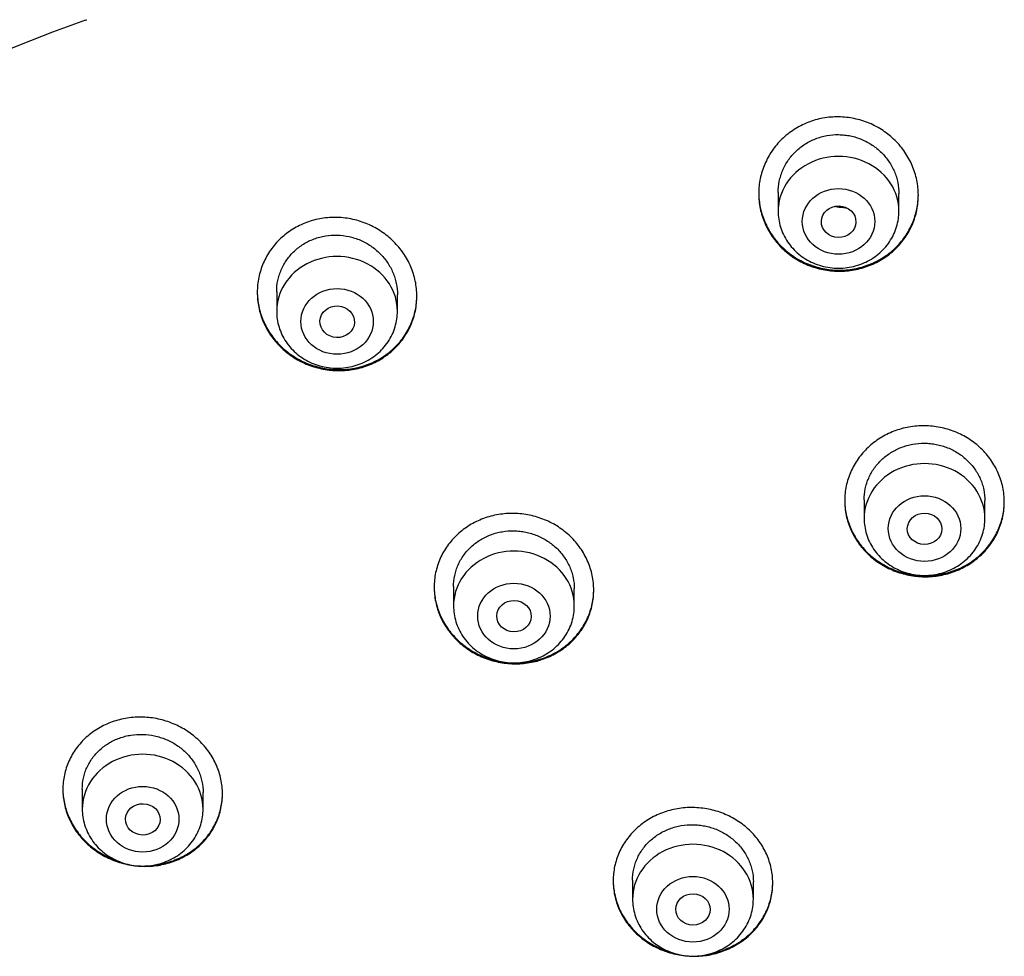
# Model space of a CAD drawing. Units: millimetres. Extents: x -18 to 868, y -35 to 1013.
# Drawn here: x 534 to 557, y 848 to 870 of the extents above; entities that cross this region are included whole.
import ezdxf

# ---------------------------------------------------------------- set-up
doc = ezdxf.new("R2010")
doc.units = ezdxf.units.MM
doc.layers.add('Default', color=7, linetype='Continuous')
doc.layers.add('DV1_Default', color=7, linetype='Continuous')

# ---------------------------------------------------------------- blocks, each defined once
blk = doc.blocks.new('SE')
at = {"layer": 'DV1_Default', "color": 7}
for p, q in [((535.82, 869.768), (535.846, 869.778)), ((551.875, 865.77), (551.875, 865.339)), ((554.675, 865.339), (554.675, 865.738)), ((553.441, 865.428), (553.422, 865.428)), ((540.25, 863.471), (540.25, 863.019)), ((543.05, 863.019), (543.05, 863.402)), ((553.868, 858.65), (553.868, 858.218)), ((556.668, 858.218), (556.668, 858.624)), ((544.35, 856.637), (544.35, 856.19)), ((547.15, 856.19), (547.15, 856.585)), ((535.744, 851.943), (535.744, 851.48)), ((538.544, 851.48), (538.544, 851.862)), ((548.5, 849.833), (548.5, 849.393)), ((551.3, 849.393), (551.3, 849.793))]:
    blk.add_line(p, q, dxfattribs=at)
for centre, radius, start, end in [((545.298, 842.359), 29.001, 109.0754, 143.3794), ((553.418, 866.456), 1.028, 257.6804, 270.2715), ((553.433, 866.481), 1.064, 270.2513, 271.6309)]:
    blk.add_arc(centre, radius, start, end, dxfattribs=at)
for centre, end_param in [((553.275, 865.339), 3.141598), ((541.65, 863.019), 3.141598), ((555.268, 858.218), 3.141593), ((545.75, 856.19), 3.141593), ((537.144, 851.48), 3.141593), ((549.9, 849.393), 3.141593)]:
    blk.add_ellipse(centre, major_axis=(1.4, 0), ratio=0.906308, start_param=0, end_param=end_param, dxfattribs=at)
for centre, major_axis, ratio in [((553.275, 865.102), (0.84, 0), 0.906308), ((553.277, 865.095), (0.4, -0.01), 0.913562), ((541.65, 862.783), (-0.84, 0), 0.906308), ((541.654, 862.776), (0.401, -0.019), 0.910577), ((555.268, 857.981), (0.84, 0), 0.906308), ((555.269, 857.977), (0.4, -0.005), 0.909997), ((545.75, 855.954), (0.84, 0), 0.906308), ((545.752, 855.95), (0.4, -0.009), 0.908545), ((537.144, 851.244), (-0.84, 0), 0.906308), ((537.147, 851.241), (0.401, -0.011), 0.906171), ((549.9, 849.156), (0.84, 0), 0.906308), ((549.901, 849.154), (0.4, -0.003), 0.907086)]:
    blk.add_ellipse(centre, major_axis=major_axis, ratio=ratio, dxfattribs=at)
for points, knots in [([(551.425, 865.749), (551.425, 865.866), (551.437, 865.982), (551.472, 866.153), (551.486, 866.209), (551.521, 866.321), (551.542, 866.376), (551.611, 866.538), (551.667, 866.641), (551.767, 866.786), (551.804, 866.833), (551.881, 866.925), (551.921, 866.968), (552.049, 867.092), (552.142, 867.165), (552.294, 867.263), (552.347, 867.293), (552.454, 867.348), (552.564, 867.398), (552.678, 867.436), (552.794, 867.47), (552.853, 867.484), (553.034, 867.517), (553.154, 867.527), (553.336, 867.524), (553.397, 867.521), (553.519, 867.507), (553.579, 867.498), (553.758, 867.461), (553.873, 867.425), (554.042, 867.355), (554.097, 867.328), (554.204, 867.271), (554.256, 867.24), (554.406, 867.14), (554.499, 867.065), (554.671, 866.895), (554.747, 866.803), (554.847, 866.657), (554.878, 866.606), (554.935, 866.502), (554.961, 866.449), (555.03, 866.286), (555.065, 866.175), (555.101, 866.003), (555.11, 865.945), (555.122, 865.828), (555.125, 865.77), (555.125, 865.596), (555.114, 865.481), (555.079, 865.309), (555.064, 865.252), (555.03, 865.141), (554.99, 865.032), (554.939, 864.928), (554.882, 864.826), (554.851, 864.776), (554.75, 864.63), (554.673, 864.541), (554.546, 864.418), (554.501, 864.379), (554.407, 864.306), (554.358, 864.271), (554.206, 864.175), (554.1, 864.121), (553.931, 864.055), (553.873, 864.036), (553.756, 864.003), (553.697, 863.989), (553.519, 863.957), (553.398, 863.946), (553.215, 863.948), (553.153, 863.952), (553.032, 863.965), (552.913, 863.983), (552.795, 864.013), (552.679, 864.048), (552.621, 864.068), (552.452, 864.138), (552.346, 864.194), (552.195, 864.292), (552.146, 864.328), (552.052, 864.403), (552.007, 864.443), (551.879, 864.568), (551.803, 864.658), (551.702, 864.805), (551.671, 864.856), (551.614, 864.959), (551.563, 865.064), (551.522, 865.174), (551.487, 865.285), (551.472, 865.342), (551.437, 865.515), (551.425, 865.631), (551.425, 865.749)], [0, 0, 0, 0, 0.03125, 0.03125, 0.046875, 0.046875, 0.0625, 0.0625, 0.09375, 0.09375, 0.109375, 0.109375, 0.125, 0.125, 0.15625, 0.15625, 0.171875, 0.171875, 0.1875, 0.203125, 0.203125, 0.21875, 0.21875, 0.25, 0.25, 0.265625, 0.265625, 0.28125, 0.28125, 0.3125, 0.3125, 0.328125, 0.328125, 0.34375, 0.34375, 0.375, 0.375, 0.40625, 0.40625, 0.421875, 0.421875, 0.4375, 0.4375, 0.46875, 0.46875, 0.484375, 0.484375, 0.5, 0.5, 0.53125, 0.53125, 0.546875, 0.546875, 0.5625, 0.578125, 0.578125, 0.59375, 0.59375, 0.625, 0.625, 0.640625, 0.640625, 0.65625, 0.65625, 0.6875, 0.6875, 0.703125, 0.703125, 0.71875, 0.71875, 0.75, 0.75, 0.765625, 0.765625, 0.78125, 0.796875, 0.796875, 0.8125, 0.8125, 0.84375, 0.84375, 0.859375, 0.859375, 0.875, 0.875, 0.90625, 0.90625, 0.921875, 0.921875, 0.9375, 0.953125, 0.953125, 0.96875, 0.96875, 1, 1, 1, 1]), ([(551.875, 865.769), (551.875, 865.769), (551.875, 865.77), (551.875, 865.859), (551.884, 865.946), (551.911, 866.077), (551.922, 866.12), (551.949, 866.204), (551.979, 866.287), (552.018, 866.367), (552.061, 866.445), (552.085, 866.483), (552.161, 866.594), (552.219, 866.662), (552.316, 866.755), (552.35, 866.785), (552.421, 866.841), (552.458, 866.868), (552.573, 866.941), (552.654, 866.983), (552.781, 867.033), (552.825, 867.047), (552.913, 867.073), (552.958, 867.083), (553.093, 867.108), (553.185, 867.115), (553.324, 867.113), (553.37, 867.11), (553.462, 867.1), (553.552, 867.086), (553.641, 867.063), (553.729, 867.035), (553.773, 867.02), (553.9, 866.966), (553.98, 866.923), (554.094, 866.847), (554.131, 866.82), (554.202, 866.762), (554.236, 866.731), (554.332, 866.636), (554.39, 866.567), (554.466, 866.455), (554.489, 866.416), (554.532, 866.337), (554.571, 866.257), (554.602, 866.174), (554.628, 866.089), (554.639, 866.046), (554.666, 865.915), (554.675, 865.827), (554.675, 865.738)], [0, 0, 0, 0, 0.000458, 0.000458, 0.062929, 0.062929, 0.094165, 0.094165, 0.125401, 0.156636, 0.156636, 0.187872, 0.187872, 0.250343, 0.250343, 0.281579, 0.281579, 0.312815, 0.312815, 0.375286, 0.375286, 0.406522, 0.406522, 0.437758, 0.437758, 0.500229, 0.500229, 0.531465, 0.531465, 0.5627, 0.593936, 0.593936, 0.625172, 0.625172, 0.687643, 0.687643, 0.718879, 0.718879, 0.750114, 0.750114, 0.812586, 0.812586, 0.843822, 0.843822, 0.875057, 0.906293, 0.906293, 0.937529, 0.937529, 1, 1, 1, 1]), ([(551.425, 865.762), (551.426, 865.648), (551.438, 865.537), (551.472, 865.37), (551.486, 865.314), (551.521, 865.202), (551.542, 865.146), (551.611, 864.983), (551.667, 864.881), (551.767, 864.734), (551.803, 864.687), (551.88, 864.595), (551.921, 864.552), (552.048, 864.427), (552.141, 864.352), (552.293, 864.252), (552.345, 864.221), (552.452, 864.165), (552.561, 864.114), (552.675, 864.073), (552.791, 864.038), (552.85, 864.023), (553.031, 863.986), (553.151, 863.973), (553.333, 863.971), (553.394, 863.973), (553.516, 863.983), (553.577, 863.991), (553.756, 864.024), (553.872, 864.056), (554.04, 864.122), (554.096, 864.146), (554.204, 864.201), (554.256, 864.23), (554.407, 864.326), (554.5, 864.399), (554.63, 864.523), (554.67, 864.566), (554.747, 864.655), (554.819, 864.748), (554.88, 864.847), (554.937, 864.95), (554.963, 865.003), (555.032, 865.165), (555.067, 865.275), (555.102, 865.446), (555.111, 865.504), (555.122, 865.616), (555.125, 865.67), (555.125, 865.724)], [0, 0, 0, 0, 0.060486, 0.060486, 0.091879, 0.091879, 0.123272, 0.123272, 0.186059, 0.186059, 0.217452, 0.217452, 0.248845, 0.248845, 0.311631, 0.311631, 0.343025, 0.343025, 0.374418, 0.405811, 0.405811, 0.437204, 0.437204, 0.499991, 0.499991, 0.531384, 0.531384, 0.562777, 0.562777, 0.625564, 0.625564, 0.656957, 0.656957, 0.68835, 0.68835, 0.751137, 0.751137, 0.78253, 0.78253, 0.813923, 0.845316, 0.845316, 0.876709, 0.876709, 0.939496, 0.939496, 0.970889, 0.970889, 1, 1, 1, 1]), ([(551.875, 865.339), (551.875, 865.272), (551.884, 865.158), (551.925, 864.969), (551.994, 864.795), (552.09, 864.626), (552.209, 864.475), (552.351, 864.34), (552.511, 864.226), (552.688, 864.134), (552.877, 864.067), (553.074, 864.027), (553.275, 864.013), (553.476, 864.027), (553.673, 864.067), (553.862, 864.134), (554.039, 864.226), (554.2, 864.34), (554.342, 864.476), (554.461, 864.628), (554.556, 864.796), (554.625, 864.971), (554.666, 865.16), (554.675, 865.273), (554.675, 865.339)], [0, 0, 0, 0, 0.043416, 0.088242, 0.133206, 0.178365, 0.223751, 0.269371, 0.315209, 0.361231, 0.407394, 0.453652, 0.499964, 0.546286, 0.592577, 0.638793, 0.684885, 0.730809, 0.776522, 0.822, 0.867242, 0.912272, 0.95714, 1, 1, 1, 1]), ([(553.438, 865.418), (553.373, 865.417), (553.308, 865.423), (553.222, 865.438), (553.198, 865.443), (553.175, 865.449)], [0, 0, 0, 0, 0.726371, 0.726371, 1, 1, 1, 1]), ([(539.8, 863.458), (539.8, 863.575), (539.812, 863.69), (539.847, 863.859), (539.862, 863.915), (539.897, 864.026), (539.917, 864.081), (539.987, 864.241), (540.044, 864.342), (540.144, 864.485), (540.18, 864.532), (540.258, 864.621), (540.299, 864.663), (540.427, 864.784), (540.521, 864.856), (540.673, 864.951), (540.726, 864.98), (540.833, 865.032), (540.943, 865.079), (541.057, 865.116), (541.173, 865.147), (541.233, 865.16), (541.413, 865.189), (541.534, 865.197), (541.715, 865.192), (541.776, 865.187), (541.897, 865.172), (541.958, 865.162), (542.136, 865.123), (542.251, 865.086), (542.419, 865.014), (542.474, 864.987), (542.581, 864.929), (542.632, 864.897), (542.782, 864.797), (542.875, 864.72), (543.046, 864.55), (543.122, 864.459), (543.222, 864.313), (543.253, 864.262), (543.31, 864.158), (543.336, 864.105), (543.405, 863.943), (543.44, 863.832), (543.476, 863.661), (543.485, 863.603), (543.497, 863.487), (543.5, 863.429), (543.5, 863.256), (543.489, 863.142), (543.454, 862.972), (543.439, 862.915), (543.404, 862.805), (543.364, 862.697), (543.312, 862.594), (543.255, 862.493), (543.224, 862.444), (543.123, 862.3), (543.046, 862.212), (542.918, 862.093), (542.873, 862.055), (542.778, 861.983), (542.729, 861.949), (542.577, 861.855), (542.471, 861.803), (542.302, 861.741), (542.244, 861.722), (542.127, 861.691), (542.068, 861.678), (541.89, 861.649), (541.769, 861.64), (541.586, 861.645), (541.525, 861.649), (541.404, 861.664), (541.285, 861.684), (541.167, 861.715), (541.051, 861.751), (540.993, 861.772), (540.825, 861.843), (540.719, 861.9), (540.569, 862), (540.52, 862.036), (540.426, 862.112), (540.381, 862.152), (540.254, 862.278), (540.178, 862.368), (540.077, 862.516), (540.046, 862.566), (539.989, 862.67), (539.938, 862.775), (539.897, 862.884), (539.862, 862.996), (539.848, 863.053), (539.812, 863.225), (539.8, 863.341), (539.8, 863.458)], [0, 0, 0, 0, 0.03125, 0.03125, 0.046875, 0.046875, 0.0625, 0.0625, 0.09375, 0.09375, 0.109375, 0.109375, 0.125, 0.125, 0.15625, 0.15625, 0.171875, 0.171875, 0.1875, 0.203125, 0.203125, 0.21875, 0.21875, 0.25, 0.25, 0.265625, 0.265625, 0.28125, 0.28125, 0.3125, 0.3125, 0.328125, 0.328125, 0.34375, 0.34375, 0.375, 0.375, 0.40625, 0.40625, 0.421875, 0.421875, 0.4375, 0.4375, 0.46875, 0.46875, 0.484375, 0.484375, 0.5, 0.5, 0.53125, 0.53125, 0.546875, 0.546875, 0.5625, 0.578125, 0.578125, 0.59375, 0.59375, 0.625, 0.625, 0.640625, 0.640625, 0.65625, 0.65625, 0.6875, 0.6875, 0.703125, 0.703125, 0.71875, 0.71875, 0.75, 0.75, 0.765625, 0.765625, 0.78125, 0.796875, 0.796875, 0.8125, 0.8125, 0.84375, 0.84375, 0.859375, 0.859375, 0.875, 0.875, 0.90625, 0.90625, 0.921875, 0.921875, 0.9375, 0.953125, 0.953125, 0.96875, 0.96875, 1, 1, 1, 1]), ([(540.25, 863.47), (540.25, 863.47), (540.25, 863.471), (540.25, 863.559), (540.259, 863.645), (540.286, 863.775), (540.297, 863.818), (540.324, 863.901), (540.354, 863.983), (540.393, 864.062), (540.436, 864.139), (540.46, 864.176), (540.537, 864.286), (540.595, 864.352), (540.692, 864.444), (540.726, 864.473), (540.798, 864.527), (540.835, 864.553), (540.95, 864.624), (541.031, 864.664), (541.159, 864.711), (541.203, 864.725), (541.291, 864.749), (541.336, 864.758), (541.471, 864.78), (541.562, 864.787), (541.747, 864.781), (541.839, 864.77), (541.973, 864.74), (542.017, 864.728), (542.105, 864.7), (542.149, 864.684), (542.276, 864.629), (542.356, 864.585), (542.469, 864.509), (542.506, 864.481), (542.577, 864.423), (542.611, 864.393), (542.707, 864.297), (542.764, 864.228), (542.841, 864.116), (542.864, 864.078), (542.907, 863.999), (542.946, 863.919), (542.976, 863.836), (543.003, 863.752), (543.014, 863.709), (543.041, 863.578), (543.05, 863.491), (543.05, 863.402)], [0, 0, 0, 0, 0.000244, 0.000244, 0.062729, 0.062729, 0.093971, 0.093971, 0.125214, 0.156456, 0.156456, 0.187698, 0.187698, 0.250183, 0.250183, 0.281425, 0.281425, 0.312668, 0.312668, 0.375153, 0.375153, 0.406395, 0.406395, 0.437637, 0.437637, 0.500122, 0.500122, 0.562607, 0.562607, 0.593849, 0.593849, 0.625092, 0.625092, 0.687576, 0.687576, 0.718819, 0.718819, 0.750061, 0.750061, 0.812546, 0.812546, 0.843788, 0.843788, 0.875031, 0.906273, 0.906273, 0.937515, 0.937515, 1, 1, 1, 1]), ([(539.8, 863.469), (539.801, 863.356), (539.813, 863.245), (539.847, 863.079), (539.861, 863.023), (539.896, 862.911), (539.917, 862.855), (539.986, 862.693), (540.042, 862.59), (540.142, 862.444), (540.178, 862.396), (540.255, 862.304), (540.295, 862.26), (540.423, 862.135), (540.515, 862.059), (540.666, 861.958), (540.719, 861.927), (540.825, 861.869), (540.934, 861.817), (541.048, 861.775), (541.163, 861.739), (541.223, 861.723), (541.402, 861.684), (541.523, 861.67), (541.704, 861.665), (541.765, 861.666), (541.886, 861.674), (541.947, 861.681), (542.126, 861.711), (542.242, 861.741), (542.411, 861.804), (542.467, 861.828), (542.575, 861.88), (542.627, 861.909), (542.778, 862.002), (542.872, 862.073), (543.002, 862.194), (543.043, 862.236), (543.12, 862.324), (543.191, 862.416), (543.254, 862.513), (543.311, 862.615), (543.337, 862.667), (543.407, 862.827), (543.441, 862.936), (543.477, 863.106), (543.485, 863.163), (543.497, 863.276), (543.5, 863.331), (543.5, 863.386)], [0, 0, 0, 0, 0.060332, 0.060332, 0.091704, 0.091704, 0.123076, 0.123076, 0.18582, 0.18582, 0.217193, 0.217193, 0.248565, 0.248565, 0.311309, 0.311309, 0.342681, 0.342681, 0.374053, 0.405425, 0.405425, 0.436797, 0.436797, 0.499542, 0.499542, 0.530914, 0.530914, 0.562286, 0.562286, 0.62503, 0.62503, 0.656402, 0.656402, 0.687774, 0.687774, 0.750518, 0.750518, 0.781891, 0.781891, 0.813263, 0.844635, 0.844635, 0.876007, 0.876007, 0.938751, 0.938751, 0.970123, 0.970123, 1, 1, 1, 1]), ([(540.25, 863.019), (540.25, 862.952), (540.259, 862.839), (540.3, 862.649), (540.369, 862.475), (540.465, 862.307), (540.584, 862.155), (540.726, 862.02), (540.886, 861.906), (541.063, 861.815), (541.252, 861.748), (541.449, 861.707), (541.65, 861.694), (541.851, 861.707), (542.048, 861.748), (542.237, 861.815), (542.414, 861.906), (542.575, 862.021), (542.717, 862.156), (542.836, 862.308), (542.932, 862.477), (543, 862.652), (543.041, 862.84), (543.05, 862.953), (543.05, 863.019)], [0, 0, 0, 0, 0.043416, 0.088242, 0.133206, 0.178365, 0.223751, 0.269371, 0.315209, 0.361231, 0.407394, 0.453652, 0.499964, 0.546286, 0.592577, 0.638793, 0.684885, 0.730809, 0.776522, 0.822, 0.867242, 0.912272, 0.95714, 1, 1, 1, 1]), ([(553.418, 858.629), (553.418, 858.745), (553.43, 858.858), (553.465, 859.025), (553.48, 859.08), (553.515, 859.19), (553.535, 859.244), (553.605, 859.403), (553.661, 859.503), (553.762, 859.645), (553.798, 859.691), (553.876, 859.78), (553.916, 859.822), (554.044, 859.942), (554.138, 860.014), (554.289, 860.109), (554.342, 860.138), (554.449, 860.192), (554.558, 860.24), (554.672, 860.277), (554.788, 860.31), (554.848, 860.323), (555.027, 860.356), (555.147, 860.366), (555.329, 860.364), (555.389, 860.361), (555.511, 860.348), (555.571, 860.339), (555.75, 860.304), (555.865, 860.27), (556.033, 860.202), (556.089, 860.177), (556.196, 860.121), (556.247, 860.091), (556.398, 859.995), (556.491, 859.922), (556.663, 859.757), (556.74, 859.667), (556.84, 859.524), (556.871, 859.475), (556.928, 859.374), (556.954, 859.321), (557.024, 859.162), (557.059, 859.052), (557.094, 858.884), (557.103, 858.827), (557.115, 858.713), (557.118, 858.655), (557.118, 858.485), (557.106, 858.371), (557.071, 858.203), (557.056, 858.147), (557.021, 858.038), (556.981, 857.931), (556.93, 857.828), (556.873, 857.728), (556.841, 857.678), (556.74, 857.535), (556.664, 857.448), (556.536, 857.328), (556.491, 857.29), (556.397, 857.217), (556.348, 857.183), (556.197, 857.089), (556.09, 857.036), (555.922, 856.971), (555.864, 856.952), (555.748, 856.92), (555.689, 856.906), (555.511, 856.874), (555.391, 856.864), (555.207, 856.866), (555.146, 856.869), (555.026, 856.881), (554.906, 856.899), (554.789, 856.928), (554.673, 856.962), (554.615, 856.982), (554.447, 857.05), (554.34, 857.104), (554.19, 857.201), (554.141, 857.235), (554.046, 857.309), (554.002, 857.348), (553.874, 857.47), (553.797, 857.559), (553.696, 857.703), (553.665, 857.753), (553.608, 857.854), (553.556, 857.957), (553.516, 858.065), (553.48, 858.174), (553.466, 858.23), (553.43, 858.4), (553.418, 858.514), (553.418, 858.629)], [0, 0, 0, 0, 0.03125, 0.03125, 0.046875, 0.046875, 0.0625, 0.0625, 0.09375, 0.09375, 0.109375, 0.109375, 0.125, 0.125, 0.15625, 0.15625, 0.171875, 0.171875, 0.1875, 0.203125, 0.203125, 0.21875, 0.21875, 0.25, 0.25, 0.265625, 0.265625, 0.28125, 0.28125, 0.3125, 0.3125, 0.328125, 0.328125, 0.34375, 0.34375, 0.375, 0.375, 0.40625, 0.40625, 0.421875, 0.421875, 0.4375, 0.4375, 0.46875, 0.46875, 0.484375, 0.484375, 0.5, 0.5, 0.53125, 0.53125, 0.546875, 0.546875, 0.5625, 0.578125, 0.578125, 0.59375, 0.59375, 0.625, 0.625, 0.640625, 0.640625, 0.65625, 0.65625, 0.6875, 0.6875, 0.703125, 0.703125, 0.71875, 0.71875, 0.75, 0.75, 0.765625, 0.765625, 0.78125, 0.796875, 0.796875, 0.8125, 0.8125, 0.84375, 0.84375, 0.859375, 0.859375, 0.875, 0.875, 0.90625, 0.90625, 0.921875, 0.921875, 0.9375, 0.953125, 0.953125, 0.96875, 0.96875, 1, 1, 1, 1]), ([(553.868, 858.648), (553.868, 858.734), (553.877, 858.819), (553.903, 858.947), (553.915, 858.989), (553.941, 859.072), (553.972, 859.153), (554.011, 859.231), (554.054, 859.307), (554.077, 859.344), (554.154, 859.453), (554.212, 859.519), (554.309, 859.61), (554.343, 859.639), (554.414, 859.694), (554.451, 859.72), (554.565, 859.791), (554.646, 859.831), (554.773, 859.88), (554.817, 859.895), (554.905, 859.92), (554.95, 859.93), (555.084, 859.954), (555.175, 859.962), (555.314, 859.961), (555.36, 859.958), (555.451, 859.949), (555.542, 859.935), (555.631, 859.913), (555.719, 859.887), (555.762, 859.872), (555.89, 859.821), (555.97, 859.779), (556.084, 859.706), (556.121, 859.68), (556.192, 859.624), (556.226, 859.594), (556.323, 859.502), (556.381, 859.435), (556.457, 859.325), (556.481, 859.288), (556.524, 859.211), (556.563, 859.133), (556.594, 859.051), (556.621, 858.968), (556.632, 858.926), (556.659, 858.798), (556.668, 858.711), (556.668, 858.624)], [0, 0, 0, 0, 0.0624524, 0.0624524, 0.093704, 0.093704, 0.1249556, 0.1562071, 0.1562071, 0.1874587, 0.1874587, 0.2499619, 0.2499619, 0.2812135, 0.2812135, 0.3124651, 0.3124651, 0.3749683, 0.3749683, 0.4062198, 0.4062198, 0.4374714, 0.4374714, 0.4999746, 0.4999746, 0.5312262, 0.5312262, 0.5624778, 0.5937294, 0.5937294, 0.624981, 0.624981, 0.6874841, 0.6874841, 0.7187357, 0.7187357, 0.7499873, 0.7499873, 0.8124905, 0.8124905, 0.8437421, 0.8437421, 0.8749937, 0.9062452, 0.9062452, 0.9374968, 0.9374968, 1, 1, 1, 1]), ([(553.418, 858.64), (553.419, 858.529), (553.431, 858.419), (553.465, 858.256), (553.479, 858.2), (553.515, 858.09), (553.535, 858.036), (553.604, 857.877), (553.661, 857.776), (553.761, 857.632), (553.798, 857.586), (553.875, 857.496), (553.915, 857.453), (554.043, 857.331), (554.136, 857.258), (554.287, 857.161), (554.34, 857.13), (554.447, 857.075), (554.556, 857.026), (554.669, 856.986), (554.785, 856.952), (554.845, 856.937), (555.024, 856.901), (555.144, 856.889), (555.326, 856.887), (555.386, 856.89), (555.508, 856.9), (555.568, 856.908), (555.747, 856.94), (555.862, 856.972), (556.031, 857.036), (556.086, 857.06), (556.194, 857.114), (556.246, 857.143), (556.396, 857.236), (556.49, 857.308), (556.619, 857.429), (556.66, 857.472), (556.737, 857.559), (556.809, 857.65), (556.871, 857.748), (556.928, 857.848), (556.954, 857.9), (557.024, 858.059), (557.059, 858.167), (557.094, 858.335), (557.103, 858.392), (557.115, 858.503), (557.118, 858.558), (557.118, 858.612)], [0, 0, 0, 0, 0.060426, 0.060426, 0.091796, 0.091796, 0.123166, 0.123166, 0.185905, 0.185905, 0.217275, 0.217275, 0.248645, 0.248645, 0.311385, 0.311385, 0.342755, 0.342755, 0.374125, 0.405494, 0.405494, 0.436864, 0.436864, 0.499604, 0.499604, 0.530974, 0.530974, 0.562344, 0.562344, 0.625083, 0.625083, 0.656453, 0.656453, 0.687823, 0.687823, 0.750563, 0.750563, 0.781933, 0.781933, 0.813302, 0.844672, 0.844672, 0.876042, 0.876042, 0.938782, 0.938782, 0.970152, 0.970152, 1, 1, 1, 1]), ([(543.9, 856.622), (543.9, 856.737), (543.912, 856.85), (543.947, 857.016), (543.962, 857.071), (543.997, 857.18), (544.018, 857.234), (544.087, 857.391), (544.144, 857.491), (544.245, 857.631), (544.281, 857.677), (544.359, 857.764), (544.4, 857.806), (544.528, 857.924), (544.621, 857.995), (544.773, 858.088), (544.826, 858.117), (544.933, 858.169), (545.042, 858.215), (545.156, 858.252), (545.272, 858.283), (545.332, 858.296), (545.511, 858.326), (545.632, 858.335), (545.813, 858.331), (545.873, 858.327), (545.995, 858.314), (546.055, 858.304), (546.233, 858.267), (546.348, 858.232), (546.516, 858.163), (546.572, 858.137), (546.679, 858.081), (546.73, 858.051), (546.88, 857.953), (546.973, 857.879), (547.146, 857.713), (547.222, 857.624), (547.322, 857.481), (547.353, 857.431), (547.41, 857.33), (547.436, 857.277), (547.506, 857.118), (547.541, 857.009), (547.576, 856.841), (547.585, 856.784), (547.597, 856.67), (547.6, 856.613), (547.6, 856.442), (547.589, 856.33), (547.553, 856.162), (547.538, 856.106), (547.503, 855.998), (547.463, 855.891), (547.411, 855.789), (547.354, 855.69), (547.323, 855.641), (547.221, 855.5), (547.145, 855.413), (547.017, 855.295), (546.972, 855.257), (546.878, 855.186), (546.828, 855.152), (546.677, 855.06), (546.571, 855.008), (546.402, 854.946), (546.345, 854.927), (546.228, 854.896), (546.169, 854.883), (545.991, 854.853), (545.871, 854.844), (545.688, 854.848), (545.627, 854.852), (545.506, 854.865), (545.387, 854.884), (545.27, 854.914), (545.154, 854.949), (545.096, 854.97), (544.928, 855.039), (544.822, 855.094), (544.671, 855.192), (544.623, 855.227), (544.528, 855.301), (544.484, 855.34), (544.356, 855.463), (544.279, 855.552), (544.178, 855.696), (544.147, 855.746), (544.09, 855.848), (544.038, 855.951), (543.998, 856.058), (543.963, 856.168), (543.948, 856.224), (543.912, 856.393), (543.9, 856.507), (543.9, 856.622)], [0, 0, 0, 0, 0.03125, 0.03125, 0.046875, 0.046875, 0.0625, 0.0625, 0.09375, 0.09375, 0.109375, 0.109375, 0.125, 0.125, 0.15625, 0.15625, 0.171875, 0.171875, 0.1875, 0.203125, 0.203125, 0.21875, 0.21875, 0.25, 0.25, 0.265625, 0.265625, 0.28125, 0.28125, 0.3125, 0.3125, 0.328125, 0.328125, 0.34375, 0.34375, 0.375, 0.375, 0.40625, 0.40625, 0.421875, 0.421875, 0.4375, 0.4375, 0.46875, 0.46875, 0.484375, 0.484375, 0.5, 0.5, 0.53125, 0.53125, 0.546875, 0.546875, 0.5625, 0.578125, 0.578125, 0.59375, 0.59375, 0.625, 0.625, 0.640625, 0.640625, 0.65625, 0.65625, 0.6875, 0.6875, 0.703125, 0.703125, 0.71875, 0.71875, 0.75, 0.75, 0.765625, 0.765625, 0.78125, 0.796875, 0.796875, 0.8125, 0.8125, 0.84375, 0.84375, 0.859375, 0.859375, 0.875, 0.875, 0.90625, 0.90625, 0.921875, 0.921875, 0.9375, 0.953125, 0.953125, 0.96875, 0.96875, 1, 1, 1, 1]), ([(553.868, 858.218), (553.868, 858.15), (553.877, 858.036), (553.919, 857.847), (553.988, 857.672), (554.083, 857.504), (554.203, 857.353), (554.345, 857.218), (554.505, 857.104), (554.682, 857.012), (554.871, 856.946), (555.068, 856.905), (555.269, 856.892), (555.47, 856.906), (555.668, 856.947), (555.856, 857.014), (556.033, 857.106), (556.194, 857.22), (556.335, 857.356), (556.455, 857.508), (556.55, 857.676), (556.619, 857.851), (556.659, 858.039), (556.668, 858.152), (556.668, 858.218)], [0, 0, 0, 0, 0.043723, 0.08855, 0.133515, 0.178674, 0.224062, 0.269684, 0.315523, 0.361546, 0.407709, 0.453968, 0.500279, 0.546601, 0.592892, 0.639107, 0.685199, 0.73112, 0.776832, 0.822308, 0.867548, 0.912577, 0.957444, 1, 1, 1, 1]), ([(544.35, 856.635), (544.35, 856.721), (544.359, 856.806), (544.386, 856.933), (544.397, 856.976), (544.423, 857.058), (544.454, 857.138), (544.493, 857.215), (544.536, 857.291), (544.56, 857.328), (544.637, 857.435), (544.695, 857.501), (544.792, 857.59), (544.826, 857.619), (544.897, 857.673), (544.934, 857.698), (545.049, 857.768), (545.129, 857.807), (545.257, 857.855), (545.3, 857.869), (545.389, 857.892), (545.433, 857.902), (545.568, 857.925), (545.659, 857.931), (545.798, 857.929), (545.844, 857.926), (545.935, 857.916), (546.025, 857.901), (546.114, 857.879), (546.202, 857.852), (546.245, 857.836), (546.372, 857.784), (546.453, 857.742), (546.567, 857.668), (546.603, 857.642), (546.675, 857.585), (546.709, 857.555), (546.805, 857.462), (546.863, 857.395), (546.94, 857.286), (546.963, 857.248), (547.006, 857.171), (547.045, 857.093), (547.076, 857.011), (547.103, 856.929), (547.114, 856.886), (547.141, 856.758), (547.15, 856.672), (547.15, 856.585)], [0, 0, 0, 0, 0.0624308, 0.0624308, 0.0936831, 0.0936831, 0.1249354, 0.1561877, 0.1561877, 0.18744, 0.18744, 0.2499446, 0.2499446, 0.2811969, 0.2811969, 0.3124492, 0.3124492, 0.3749539, 0.3749539, 0.4062062, 0.4062062, 0.4374585, 0.4374585, 0.4999631, 0.4999631, 0.5312154, 0.5312154, 0.5624677, 0.59372, 0.59372, 0.6249723, 0.6249723, 0.6874769, 0.6874769, 0.7187292, 0.7187292, 0.7499815, 0.7499815, 0.8124862, 0.8124862, 0.8437385, 0.8437385, 0.8749908, 0.9062431, 0.9062431, 0.9374954, 0.9374954, 1, 1, 1, 1]), ([(543.9, 856.632), (543.901, 856.521), (543.913, 856.412), (543.947, 856.249), (543.962, 856.193), (543.997, 856.083), (544.017, 856.029), (544.087, 855.87), (544.143, 855.769), (544.244, 855.625), (544.28, 855.578), (544.357, 855.488), (544.397, 855.445), (544.525, 855.322), (544.618, 855.249), (544.769, 855.15), (544.822, 855.12), (544.928, 855.064), (545.037, 855.013), (545.151, 854.973), (545.266, 854.937), (545.326, 854.922), (545.437, 854.899), (545.488, 854.89), (545.54, 854.884)], [0, 0, 0, 0, 0.130382, 0.130382, 0.197994, 0.197994, 0.265606, 0.265606, 0.40083, 0.40083, 0.468443, 0.468443, 0.536055, 0.536055, 0.671279, 0.671279, 0.738891, 0.738891, 0.806503, 0.874115, 0.874115, 0.941727, 0.941727, 1, 1, 1, 1]), ([(545.744, 854.869), (545.744, 854.869), (545.745, 854.869), (545.806, 854.868), (545.867, 854.869), (545.988, 854.878), (546.049, 854.885), (546.227, 854.915), (546.343, 854.946), (546.511, 855.008), (546.567, 855.032), (546.674, 855.084), (546.726, 855.112), (546.877, 855.204), (546.971, 855.275), (547.1, 855.394), (547.141, 855.436), (547.218, 855.523), (547.29, 855.613), (547.352, 855.709), (547.41, 855.809), (547.436, 855.861), (547.506, 856.018), (547.541, 856.126), (547.576, 856.293), (547.585, 856.349), (547.597, 856.461), (547.6, 856.516), (547.6, 856.57)], [0, 0, 0, 0, 0.000764, 0.000764, 0.063376, 0.063376, 0.125988, 0.125988, 0.251212, 0.251212, 0.313823, 0.313823, 0.376435, 0.376435, 0.501659, 0.501659, 0.564271, 0.564271, 0.626883, 0.689494, 0.689494, 0.752106, 0.752106, 0.87733, 0.87733, 0.939942, 0.939942, 1, 1, 1, 1]), ([(544.35, 856.19), (544.35, 856.123), (544.359, 856.009), (544.401, 855.819), (544.47, 855.645), (544.565, 855.477), (544.685, 855.325), (544.827, 855.19), (544.988, 855.076), (545.164, 854.985), (545.353, 854.918), (545.55, 854.878), (545.751, 854.864), (545.953, 854.878), (546.15, 854.919), (546.339, 854.986), (546.515, 855.078), (546.676, 855.193), (546.818, 855.328), (546.937, 855.48), (547.032, 855.649), (547.101, 855.824), (547.141, 856.012), (547.15, 856.125), (547.15, 856.19)], [0, 0, 0, 0, 0.043723, 0.08855, 0.133515, 0.178674, 0.224062, 0.269684, 0.315523, 0.361546, 0.407709, 0.453968, 0.500279, 0.546601, 0.592892, 0.639107, 0.685199, 0.73112, 0.776832, 0.822308, 0.867548, 0.912577, 0.957444, 1, 1, 1, 1]), ([(535.294, 851.934), (535.294, 852.048), (535.306, 852.16), (535.341, 852.325), (535.356, 852.379), (535.391, 852.487), (535.412, 852.54), (535.481, 852.696), (535.538, 852.794), (535.639, 852.932), (535.676, 852.977), (535.753, 853.063), (535.794, 853.104), (535.923, 853.22), (536.016, 853.289), (536.168, 853.379), (536.221, 853.407), (536.328, 853.457), (536.437, 853.502), (536.551, 853.537), (536.667, 853.566), (536.727, 853.578), (536.906, 853.606), (537.026, 853.614), (537.207, 853.608), (537.268, 853.604), (537.389, 853.589), (537.449, 853.579), (537.627, 853.54), (537.742, 853.504), (537.91, 853.434), (537.965, 853.408), (538.072, 853.351), (538.123, 853.321), (538.273, 853.223), (538.367, 853.149), (538.539, 852.983), (538.615, 852.893), (538.715, 852.75), (538.746, 852.701), (538.804, 852.6), (538.83, 852.547), (538.899, 852.388), (538.934, 852.28), (538.97, 852.113), (538.979, 852.056), (538.991, 851.942), (538.994, 851.886), (538.994, 851.717), (538.982, 851.605), (538.947, 851.438), (538.932, 851.383), (538.896, 851.276), (538.856, 851.171), (538.804, 851.07), (538.747, 850.972), (538.716, 850.923), (538.614, 850.784), (538.537, 850.699), (538.409, 850.583), (538.364, 850.546), (538.27, 850.476), (538.22, 850.444), (538.069, 850.354), (537.962, 850.304), (537.794, 850.243), (537.736, 850.226), (537.62, 850.196), (537.561, 850.184), (537.384, 850.156), (537.263, 850.149), (537.019, 850.156), (536.899, 850.171), (536.722, 850.209), (536.663, 850.224), (536.547, 850.26), (536.489, 850.281), (536.322, 850.351), (536.216, 850.407), (536.065, 850.506), (536.016, 850.541), (535.922, 850.616), (535.878, 850.655), (535.75, 850.778), (535.673, 850.867), (535.572, 851.011), (535.541, 851.061), (535.484, 851.163), (535.432, 851.266), (535.392, 851.373), (535.356, 851.482), (535.341, 851.537), (535.306, 851.706), (535.294, 851.819), (535.294, 851.934)], [0, 0, 0, 0, 0.03125, 0.03125, 0.046875, 0.046875, 0.0625, 0.0625, 0.09375, 0.09375, 0.109375, 0.109375, 0.125, 0.125, 0.15625, 0.15625, 0.171875, 0.171875, 0.1875, 0.203125, 0.203125, 0.21875, 0.21875, 0.25, 0.25, 0.265625, 0.265625, 0.28125, 0.28125, 0.3125, 0.3125, 0.328125, 0.328125, 0.34375, 0.34375, 0.375, 0.375, 0.40625, 0.40625, 0.421875, 0.421875, 0.4375, 0.4375, 0.46875, 0.46875, 0.484375, 0.484375, 0.5, 0.5, 0.53125, 0.53125, 0.546875, 0.546875, 0.5625, 0.578125, 0.578125, 0.59375, 0.59375, 0.625, 0.625, 0.640625, 0.640625, 0.65625, 0.65625, 0.6875, 0.6875, 0.703125, 0.703125, 0.71875, 0.71875, 0.75, 0.75, 0.78125, 0.78125, 0.796875, 0.796875, 0.8125, 0.8125, 0.84375, 0.84375, 0.859375, 0.859375, 0.875, 0.875, 0.90625, 0.90625, 0.921875, 0.921875, 0.9375, 0.953125, 0.953125, 0.96875, 0.96875, 1, 1, 1, 1]), ([(535.744, 851.941), (535.744, 852.026), (535.752, 852.111), (535.779, 852.236), (535.791, 852.278), (535.817, 852.36), (535.848, 852.439), (535.887, 852.515), (535.93, 852.59), (535.954, 852.626), (536.031, 852.732), (536.089, 852.796), (536.186, 852.884), (536.22, 852.912), (536.292, 852.965), (536.329, 852.989), (536.443, 853.057), (536.524, 853.095), (536.651, 853.141), (536.695, 853.154), (536.783, 853.177), (536.828, 853.186), (536.962, 853.207), (537.053, 853.213), (537.238, 853.207), (537.329, 853.196), (537.463, 853.167), (537.507, 853.155), (537.595, 853.128), (537.639, 853.112), (537.766, 853.059), (537.846, 853.017), (537.96, 852.942), (537.997, 852.916), (538.068, 852.859), (538.102, 852.829), (538.198, 852.736), (538.256, 852.669), (538.333, 852.56), (538.357, 852.522), (538.4, 852.445), (538.439, 852.367), (538.47, 852.286), (538.496, 852.204), (538.507, 852.162), (538.535, 852.034), (538.544, 851.948), (538.544, 851.862)], [0, 0, 0, 0, 0.062399, 0.062399, 0.093653, 0.093653, 0.124906, 0.156159, 0.156159, 0.187413, 0.187413, 0.249919, 0.249919, 0.281173, 0.281173, 0.312426, 0.312426, 0.374933, 0.374933, 0.406186, 0.406186, 0.43744, 0.43744, 0.499946, 0.499946, 0.562453, 0.562453, 0.593706, 0.593706, 0.62496, 0.62496, 0.687466, 0.687466, 0.71872, 0.71872, 0.749973, 0.749973, 0.81248, 0.81248, 0.843733, 0.843733, 0.874987, 0.90624, 0.90624, 0.937493, 0.937493, 1, 1, 1, 1]), ([(535.294, 851.943), (535.294, 851.833), (535.306, 851.724), (535.341, 851.561), (535.355, 851.506), (535.391, 851.397), (535.411, 851.342), (535.481, 851.183), (535.537, 851.083), (535.638, 850.939), (535.674, 850.892), (535.751, 850.802), (535.792, 850.759), (535.919, 850.636), (536.012, 850.562), (536.163, 850.463), (536.216, 850.432), (536.322, 850.375), (536.422, 850.328), (536.525, 850.29), (536.572, 850.274)], [0, 0, 0, 0, 0.151389, 0.151389, 0.229754, 0.229754, 0.308118, 0.308118, 0.464847, 0.464847, 0.543212, 0.543212, 0.621576, 0.621576, 0.778305, 0.778305, 0.85667, 0.85667, 0.935034, 1, 1, 1, 1]), ([(537.418, 850.185), (537.446, 850.188), (537.473, 850.192), (537.619, 850.214), (537.735, 850.243), (537.903, 850.303), (537.959, 850.326), (538.066, 850.377), (538.118, 850.404), (538.269, 850.494), (538.363, 850.563), (538.493, 850.68), (538.534, 850.721), (538.611, 850.806), (538.683, 850.895), (538.745, 850.99), (538.803, 851.088), (538.829, 851.14), (538.899, 851.295), (538.934, 851.402), (538.97, 851.567), (538.979, 851.623), (538.99, 851.735), (538.993, 851.789), (538.994, 851.844)], [0, 0, 0, 0, 0.031631, 0.031631, 0.170302, 0.170302, 0.239637, 0.239637, 0.308972, 0.308972, 0.447642, 0.447642, 0.516977, 0.516977, 0.586312, 0.655648, 0.655648, 0.724983, 0.724983, 0.863653, 0.863653, 0.932988, 0.932988, 1, 1, 1, 1]), ([(535.744, 851.48), (535.744, 851.413), (535.753, 851.299), (535.794, 851.109), (535.864, 850.935), (535.959, 850.767), (536.079, 850.616), (536.22, 850.481), (536.381, 850.367), (536.558, 850.275), (536.746, 850.209), (536.944, 850.168), (537.145, 850.155), (537.346, 850.168), (537.543, 850.209), (537.732, 850.276), (537.909, 850.368), (538.07, 850.483), (538.211, 850.618), (538.331, 850.77), (538.426, 850.939), (538.494, 851.114), (538.535, 851.302), (538.544, 851.415), (538.544, 851.48)], [0, 0, 0, 0, 0.043723, 0.08855, 0.133515, 0.178674, 0.224062, 0.269684, 0.315523, 0.361546, 0.407709, 0.453968, 0.500279, 0.546601, 0.592892, 0.639107, 0.685199, 0.73112, 0.776832, 0.822308, 0.867548, 0.912577, 0.957444, 1, 1, 1, 1]), ([(548.05, 849.816), (548.05, 849.93), (548.062, 850.041), (548.097, 850.206), (548.112, 850.261), (548.147, 850.368), (548.168, 850.422), (548.237, 850.578), (548.294, 850.676), (548.395, 850.815), (548.431, 850.86), (548.509, 850.947), (548.55, 850.988), (548.678, 851.106), (548.771, 851.176), (548.923, 851.269), (548.975, 851.297), (549.082, 851.349), (549.192, 851.396), (549.305, 851.432), (549.421, 851.463), (549.481, 851.476), (549.66, 851.507), (549.78, 851.516), (549.961, 851.514), (550.022, 851.51), (550.143, 851.497), (550.204, 851.488), (550.381, 851.452), (550.497, 851.418), (550.665, 851.351), (550.72, 851.326), (550.827, 851.271), (550.879, 851.241), (551.029, 851.146), (551.122, 851.073), (551.295, 850.91), (551.371, 850.822), (551.472, 850.68), (551.503, 850.632), (551.56, 850.531), (551.586, 850.479), (551.656, 850.322), (551.691, 850.214), (551.726, 850.048), (551.735, 849.992), (551.747, 849.879), (551.75, 849.822), (551.75, 849.654), (551.738, 849.542), (551.703, 849.376), (551.688, 849.321), (551.653, 849.213), (551.613, 849.108), (551.561, 849.007), (551.504, 848.908), (551.473, 848.86), (551.371, 848.72), (551.295, 848.634), (551.167, 848.516), (551.122, 848.479), (551.028, 848.408), (550.979, 848.375), (550.827, 848.283), (550.721, 848.231), (550.553, 848.169), (550.495, 848.15), (550.379, 848.119), (550.32, 848.106), (550.143, 848.075), (550.022, 848.066), (549.839, 848.068), (549.778, 848.072), (549.658, 848.085), (549.539, 848.103), (549.422, 848.132), (549.305, 848.166), (549.248, 848.186), (549.079, 848.253), (548.973, 848.308), (548.823, 848.403), (548.774, 848.438), (548.679, 848.511), (548.635, 848.55), (548.507, 848.671), (548.43, 848.758), (548.329, 848.901), (548.297, 848.95), (548.24, 849.05), (548.189, 849.152), (548.148, 849.258), (548.113, 849.367), (548.098, 849.422), (548.062, 849.589), (548.05, 849.702), (548.05, 849.816)], [0, 0, 0, 0, 0.03125, 0.03125, 0.046875, 0.046875, 0.0625, 0.0625, 0.09375, 0.09375, 0.109375, 0.109375, 0.125, 0.125, 0.15625, 0.15625, 0.171875, 0.171875, 0.1875, 0.203125, 0.203125, 0.21875, 0.21875, 0.25, 0.25, 0.265625, 0.265625, 0.28125, 0.28125, 0.3125, 0.3125, 0.328125, 0.328125, 0.34375, 0.34375, 0.375, 0.375, 0.40625, 0.40625, 0.421875, 0.421875, 0.4375, 0.4375, 0.46875, 0.46875, 0.484375, 0.484375, 0.5, 0.5, 0.53125, 0.53125, 0.546875, 0.546875, 0.5625, 0.578125, 0.578125, 0.59375, 0.59375, 0.625, 0.625, 0.640625, 0.640625, 0.65625, 0.65625, 0.6875, 0.6875, 0.703125, 0.703125, 0.71875, 0.71875, 0.75, 0.75, 0.765625, 0.765625, 0.78125, 0.796875, 0.796875, 0.8125, 0.8125, 0.84375, 0.84375, 0.859375, 0.859375, 0.875, 0.875, 0.90625, 0.90625, 0.921875, 0.921875, 0.9375, 0.953125, 0.953125, 0.96875, 0.96875, 1, 1, 1, 1]), ([(548.5, 849.831), (548.5, 849.916), (548.509, 850), (548.536, 850.126), (548.547, 850.167), (548.573, 850.249), (548.604, 850.328), (548.643, 850.405), (548.686, 850.48), (548.71, 850.516), (548.787, 850.623), (548.845, 850.688), (548.942, 850.777), (548.976, 850.805), (549.047, 850.858), (549.084, 850.884), (549.198, 850.953), (549.279, 850.992), (549.406, 851.04), (549.45, 851.054), (549.538, 851.078), (549.582, 851.087), (549.717, 851.11), (549.808, 851.118), (549.946, 851.116), (549.992, 851.113), (550.083, 851.103), (550.174, 851.09), (550.262, 851.068), (550.35, 851.042), (550.394, 851.027), (550.521, 850.976), (550.602, 850.934), (550.715, 850.862), (550.752, 850.836), (550.824, 850.78), (550.858, 850.751), (550.955, 850.66), (551.012, 850.593), (551.089, 850.486), (551.113, 850.448), (551.156, 850.372), (551.195, 850.295), (551.226, 850.215), (551.253, 850.133), (551.264, 850.091), (551.291, 849.964), (551.3, 849.879), (551.3, 849.793)], [0, 0, 0, 0, 0.0624071, 0.0624071, 0.0936602, 0.0936602, 0.1249133, 0.1561664, 0.1561664, 0.1874195, 0.1874195, 0.2499256, 0.2499256, 0.2811787, 0.2811787, 0.3124318, 0.3124318, 0.374938, 0.374938, 0.4061911, 0.4061911, 0.4374442, 0.4374442, 0.4999504, 0.4999504, 0.5312035, 0.5312035, 0.5624566, 0.5937097, 0.5937097, 0.6249628, 0.6249628, 0.687469, 0.687469, 0.7187221, 0.7187221, 0.7499752, 0.7499752, 0.8124814, 0.8124814, 0.8437345, 0.8437345, 0.8749876, 0.9062407, 0.9062407, 0.9374938, 0.9374938, 1, 1, 1, 1]), ([(548.05, 849.827), (548.051, 849.717), (548.063, 849.608), (548.097, 849.446), (548.112, 849.391), (548.147, 849.283), (548.168, 849.229), (548.237, 849.071), (548.294, 848.972), (548.394, 848.83), (548.431, 848.784), (548.508, 848.695), (548.548, 848.653), (548.676, 848.532), (548.769, 848.459), (548.921, 848.363), (548.973, 848.333), (549.08, 848.278), (549.189, 848.228), (549.302, 848.189), (549.366, 848.17), (549.372, 848.168), (549.378, 848.166)], [0, 0, 0, 0, 0.148534, 0.148534, 0.225242, 0.225242, 0.30195, 0.30195, 0.455366, 0.455366, 0.532075, 0.532075, 0.608783, 0.608783, 0.762199, 0.762199, 0.838907, 0.838907, 0.915615, 0.992324, 0.992324, 1, 1, 1, 1]), ([(550.283, 848.121), (550.393, 848.142), (550.501, 848.171), (550.662, 848.231), (550.717, 848.254), (550.825, 848.306), (550.877, 848.335), (551.027, 848.426), (551.121, 848.496), (551.251, 848.615), (551.291, 848.656), (551.368, 848.742), (551.44, 848.832), (551.502, 848.927), (551.56, 849.026), (551.586, 849.078), (551.656, 849.233), (551.691, 849.34), (551.726, 849.505), (551.735, 849.561), (551.747, 849.671), (551.75, 849.724), (551.75, 849.777)], [0, 0, 0, 0, 0.135384, 0.135384, 0.207779, 0.207779, 0.280173, 0.280173, 0.424961, 0.424961, 0.497355, 0.497355, 0.56975, 0.642144, 0.642144, 0.714538, 0.714538, 0.859327, 0.859327, 0.931721, 0.931721, 1, 1, 1, 1]), ([(548.5, 849.393), (548.5, 849.325), (548.509, 849.211), (548.551, 849.021), (548.62, 848.847), (548.715, 848.679), (548.835, 848.528), (548.977, 848.393), (549.138, 848.279), (549.314, 848.187), (549.503, 848.121), (549.7, 848.08), (549.901, 848.067), (550.103, 848.081), (550.3, 848.121), (550.489, 848.188), (550.665, 848.28), (550.826, 848.395), (550.968, 848.53), (551.087, 848.682), (551.182, 848.851), (551.251, 849.026), (551.291, 849.214), (551.3, 849.327), (551.3, 849.393)], [0, 0, 0, 0, 0.043723, 0.08855, 0.133515, 0.178674, 0.224062, 0.269684, 0.315523, 0.361546, 0.407709, 0.453968, 0.500279, 0.546601, 0.592892, 0.639107, 0.685199, 0.73112, 0.776832, 0.822308, 0.867548, 0.912577, 0.957444, 1, 1, 1, 1])]:
    blk.add_open_spline(points, degree=3, knots=knots, dxfattribs=at)
blk.add_open_spline([(553.441, 865.428), (553.44, 865.428), (553.439, 865.425), (553.438, 865.418)], degree=3, dxfattribs=at)

msp = doc.modelspace()

# ---------------------------------------------------------------- block references
at = {"layer": 'Default'}
msp.add_blockref('SE', (0, 0), dxfattribs=at)

doc.saveas('drawing.dxf')
